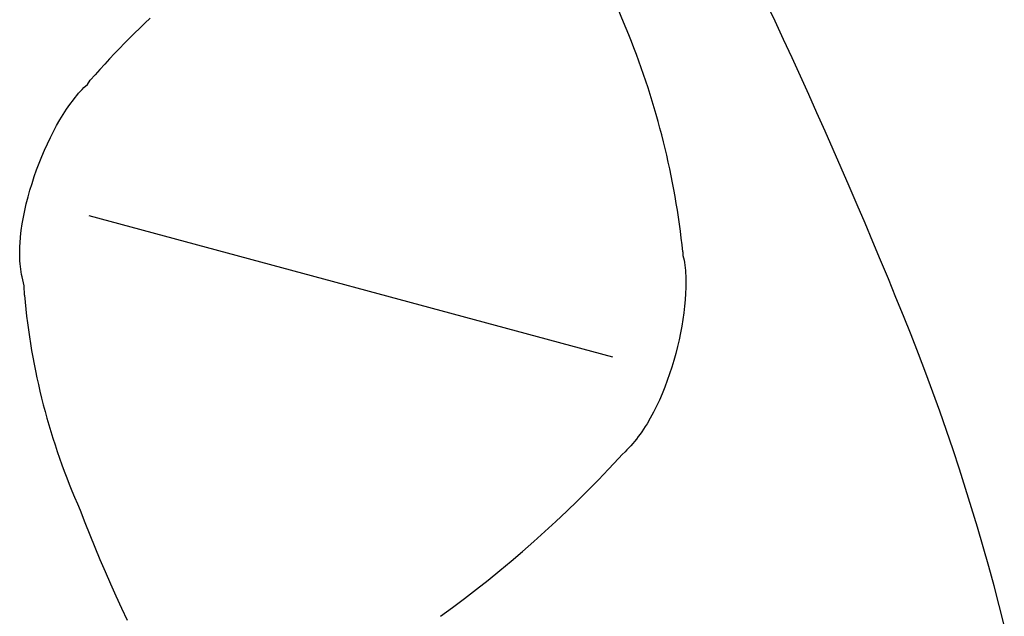
# Model space of a CAD drawing. Extents: x 20 to 2986, y 20 to 2673.
# Drawn here: x 2033 to 2069, y 433 to 456 of the extents above; entities that cross this region are included whole.
import ezdxf

# ---------------------------------------------------------------- set-up
doc = ezdxf.new("R2010")
doc.units = 0
doc.layers.get('0').update_dxf_attribs({"color": 3, "linetype": 'CONTINUOUS'})
doc.layers.add('CSLAYER5', color=3, linetype='CONTINUOUS')

# ---------------------------------------------------------------- blocks, each defined once
blk = doc.blocks.new('BLKF019')
at = {"layer": 'CSLAYER5', "color": 3, "linetype": 'CONTINUOUS'}
for p, q in [((2060.568635, 455.483677), (2060.251939, 456.157876)), ((2060.568635, 455.483677), (2060.251939, 456.157876)), ((2037.417104, 455.604793), (2037.224057, 455.42095)), ((2037.417104, 455.604793), (2037.224057, 455.42095)), ((2054.953474, 455.456807), (2054.754554, 455.930739)), ((2054.953474, 455.456807), (2054.754554, 455.930739)), ((2037.032489, 455.235672), (2036.842407, 455.048967)), ((2037.032489, 455.235672), (2036.842407, 455.048967)), ((2037.224057, 455.42095), (2037.032489, 455.235672)), ((2037.224057, 455.42095), (2037.032489, 455.235672)), ((2055.149514, 454.981747), (2054.953474, 455.456807)), ((2055.149514, 454.981747), (2054.953474, 455.456807)), ((2060.883064, 454.808508), (2060.568635, 455.483677)), ((2060.883064, 454.808508), (2060.568635, 455.483677)), ((2036.653822, 454.860842), (2036.466741, 454.671307)), ((2036.653822, 454.860842), (2036.466741, 454.671307)), ((2036.842407, 455.048967), (2036.653822, 454.860842)), ((2036.842407, 455.048967), (2036.653822, 454.860842)), ((2055.245994, 454.739299), (2055.149508, 454.981749)), ((2055.245994, 454.739299), (2055.149508, 454.981749)), ((2036.466741, 454.671307), (2036.281174, 454.480367)), ((2036.466741, 454.671307), (2036.281174, 454.480367)), ((2055.340323, 454.496148), (2055.245994, 454.739299)), ((2055.340323, 454.496148), (2055.245994, 454.739299)), ((2055.432492, 454.252309), (2055.340323, 454.496148)), ((2055.432492, 454.252309), (2055.340323, 454.496148)), ((2061.195223, 454.132375), (2060.883064, 454.808508)), ((2061.195223, 454.132375), (2060.883064, 454.808508)), ((2036.097129, 454.288033), (2035.914617, 454.094311)), ((2036.097129, 454.288033), (2035.914617, 454.094311)), ((2036.281174, 454.480367), (2036.097129, 454.288033)), ((2036.281174, 454.480367), (2036.097129, 454.288033)), ((2055.522497, 454.007795), (2055.432492, 454.252309)), ((2055.522497, 454.007795), (2055.432492, 454.252309)), ((2061.505111, 453.455283), (2061.195223, 454.132375)), ((2061.505111, 453.455283), (2061.195223, 454.132375)), ((2035.733645, 453.899209), (2035.554223, 453.702736)), ((2035.733645, 453.899209), (2035.554223, 453.702736)), ((2035.914617, 454.094311), (2035.733645, 453.899209)), ((2035.914617, 454.094311), (2035.733645, 453.899209)), ((2055.610335, 453.762619), (2055.522497, 454.007795)), ((2055.610335, 453.762619), (2055.522497, 454.007795)), ((2035.376359, 453.5049), (2035.200063, 453.305708)), ((2035.376359, 453.5049), (2035.200063, 453.305708)), ((2035.554223, 453.702736), (2035.376359, 453.5049)), ((2035.554223, 453.702736), (2035.376359, 453.5049)), ((2055.696003, 453.516795), (2055.610335, 453.762619)), ((2055.696003, 453.516795), (2055.610335, 453.762619)), ((2055.779498, 453.270336), (2055.696003, 453.516795)), ((2055.779498, 453.270336), (2055.696003, 453.516795)), ((2061.812725, 452.777238), (2061.505111, 453.455283)), ((2061.812725, 452.777238), (2061.505111, 453.455283)), ((2034.964921, 453.028672), (2035.09041, 453.139928)), ((2034.964921, 453.028672), (2035.09041, 453.139928)), ((2035.09041, 453.139928), (2035.20006, 453.305708)), ((2035.09041, 453.139928), (2035.20006, 453.305708)), ((2055.860816, 453.023256), (2055.779498, 453.270336)), ((2055.860816, 453.023256), (2055.779498, 453.270336)), ((2034.637786, 452.66244), (2034.702788, 452.741796)), ((2034.637786, 452.66244), (2034.702788, 452.741796)), ((2034.702788, 452.741796), (2034.76804, 452.818188)), ((2034.702788, 452.741796), (2034.76804, 452.818188)), ((2034.76804, 452.818188), (2034.833513, 452.891531)), ((2034.76804, 452.818188), (2034.833513, 452.891531)), ((2034.833513, 452.891531), (2034.899147, 452.961718)), ((2034.833513, 452.891531), (2034.899147, 452.961718)), ((2034.899147, 452.961718), (2034.964921, 453.028672)), ((2034.899147, 452.961718), (2034.964921, 453.028672)), ((2055.939953, 452.775567), (2055.860816, 453.023256)), ((2055.939953, 452.775567), (2055.860816, 453.023256)), ((2056.016908, 452.527283), (2055.939953, 452.775567)), ((2056.016908, 452.527283), (2055.939953, 452.775567)), ((2062.118062, 452.098245), (2061.812725, 452.777238)), ((2062.118062, 452.098245), (2061.812725, 452.777238)), ((2034.317924, 452.224391), (2034.444678, 452.407502)), ((2034.317924, 452.224391), (2034.444678, 452.407502)), ((2034.444678, 452.407502), (2034.573076, 452.580217)), ((2034.444678, 452.407502), (2034.573076, 452.580217)), ((2034.573076, 452.580217), (2034.637786, 452.66244)), ((2034.573076, 452.580217), (2034.637786, 452.66244)), ((2056.091675, 452.278418), (2056.016908, 452.527283)), ((2056.091675, 452.278418), (2056.016908, 452.527283)), ((2034.070607, 451.829894), (2034.193127, 452.031612)), ((2034.070607, 451.829894), (2034.193127, 452.031612)), ((2034.193127, 452.031612), (2034.317924, 452.224391)), ((2034.193127, 452.031612), (2034.317924, 452.224391)), ((2056.164253, 452.028983), (2056.091675, 452.278418)), ((2056.164253, 452.028983), (2056.091675, 452.278418)), ((2056.234637, 451.778994), (2056.164253, 452.028983)), ((2056.234637, 451.778994), (2056.164253, 452.028983)), ((2062.421121, 451.418308), (2062.118062, 452.098245)), ((2062.421121, 451.418308), (2062.118062, 452.098245)), ((2033.833632, 451.402557), (2033.950665, 451.619966)), ((2033.833632, 451.402557), (2033.950665, 451.619966)), ((2033.950665, 451.619966), (2034.070607, 451.829894)), ((2033.950665, 451.619966), (2034.070607, 451.829894)), ((2056.302824, 451.528463), (2056.234637, 451.778994)), ((2056.302824, 451.528463), (2056.234637, 451.778994)), ((2033.71983, 451.178397), (2033.833632, 451.402557)), ((2033.71983, 451.178397), (2033.833632, 451.402557)), ((2056.368811, 451.277402), (2056.302824, 451.528463)), ((2056.368811, 451.277402), (2056.302824, 451.528463)), ((2056.432596, 451.025827), (2056.368811, 451.277402)), ((2056.432596, 451.025827), (2056.368811, 451.277402)), ((2062.721898, 450.737434), (2062.421121, 451.418308)), ((2062.721898, 450.737434), (2062.421121, 451.418308)), ((2033.503158, 450.712744), (2033.609568, 450.948222)), ((2033.503158, 450.712744), (2033.609568, 450.948222)), ((2033.609568, 450.948222), (2033.71983, 451.178397)), ((2033.609568, 450.948222), (2033.71983, 451.178397)), ((2056.494173, 450.773749), (2056.432596, 451.025827)), ((2056.494173, 450.773749), (2056.432596, 451.025827)), ((2033.40092, 450.472701), (2033.503158, 450.712744)), ((2033.40092, 450.472701), (2033.503158, 450.712744)), ((2056.553541, 450.521183), (2056.494173, 450.773749)), ((2056.553541, 450.521183), (2056.494173, 450.773749)), ((2056.610695, 450.268141), (2056.553541, 450.521183)), ((2056.610695, 450.268141), (2056.553541, 450.521183)), ((2063.02039, 450.055627), (2062.721898, 450.737434)), ((2063.02039, 450.055627), (2062.721898, 450.737434)), ((2033.210239, 449.981853), (2033.303177, 450.22883)), ((2033.210239, 449.981853), (2033.303177, 450.22883)), ((2033.303177, 450.22883), (2033.40092, 450.472701)), ((2033.303177, 450.22883), (2033.40092, 450.472701)), ((2056.665633, 450.014637), (2056.610695, 450.268141)), ((2056.665633, 450.014637), (2056.610695, 450.268141)), ((2033.122427, 449.732496), (2033.210239, 449.981853)), ((2033.122427, 449.732496), (2033.210239, 449.981853)), ((2056.718352, 449.760684), (2056.665633, 450.014637)), ((2056.718352, 449.760684), (2056.665633, 450.014637)), ((2056.768847, 449.506295), (2056.718352, 449.760684)), ((2056.768847, 449.506295), (2056.718352, 449.760684)), ((2063.316597, 449.372892), (2063.02039, 450.055627)), ((2063.316597, 449.372892), (2063.02039, 450.055627)), ((2032.963454, 449.229583), (2033.040061, 449.4815)), ((2032.963454, 449.229583), (2033.040061, 449.4815)), ((2033.040061, 449.4815), (2033.122427, 449.732496)), ((2033.040061, 449.4815), (2033.122427, 449.732496)), ((2056.817115, 449.251484), (2056.768847, 449.506295)), ((2056.817115, 449.251484), (2056.768847, 449.506295)), ((2032.892915, 448.977474), (2032.963454, 449.229583)), ((2032.892915, 448.977474), (2032.963454, 449.229583)), ((2056.863154, 448.996264), (2056.817115, 449.251484)), ((2056.863154, 448.996264), (2056.817115, 449.251484)), ((2063.610515, 448.689235), (2063.316597, 449.372892)), ((2063.610515, 448.689235), (2063.316597, 449.372892)), ((2032.771338, 448.475615), (2032.828776, 448.725912)), ((2032.771338, 448.475615), (2032.828776, 448.725912)), ((2032.828776, 448.725912), (2032.892915, 448.977474)), ((2032.828776, 448.725912), (2032.892915, 448.977474)), ((2056.90696, 448.740648), (2056.863154, 448.996264)), ((2056.90696, 448.740648), (2056.863154, 448.996264)), ((2056.94853, 448.48465), (2056.90696, 448.740648)), ((2056.94853, 448.48465), (2056.90696, 448.740648)), ((2063.902141, 448.004661), (2063.610515, 448.689235)), ((2063.902141, 448.004661), (2063.610515, 448.689235)), ((2032.720932, 448.227314), (2032.771338, 448.475615)), ((2032.720932, 448.227314), (2032.771338, 448.475615)), ((2056.98786, 448.228282), (2056.94853, 448.48465)), ((2056.98786, 448.228282), (2056.94853, 448.48465)), ((2032.642458, 447.739631), (2032.677868, 447.981746)), ((2032.642458, 447.739631), (2032.677868, 447.981746)), ((2032.677868, 447.981746), (2032.720932, 448.227314)), ((2032.677868, 447.981746), (2032.720932, 448.227314)), ((2035.149253, 448.286155), (2054.539008, 443.054564)), ((2057.024947, 447.971558), (2056.98786, 448.228282)), ((2057.024947, 447.971558), (2056.98786, 448.228282)), ((2057.059787, 447.714492), (2057.024947, 447.971558)), ((2057.059787, 447.714492), (2057.024947, 447.971558)), ((2064.191474, 447.319176), (2063.902141, 448.004661)), ((2064.191474, 447.319176), (2063.902141, 448.004661)), ((2032.615033, 447.501717), (2032.642458, 447.739631)), ((2032.615033, 447.501717), (2032.642458, 447.739631)), ((2057.092379, 447.457096), (2057.059787, 447.714492)), ((2057.092379, 447.457096), (2057.059787, 447.714492)), ((2032.589544, 447.154273), (2032.595904, 447.268704)), ((2032.589544, 447.154273), (2032.595904, 447.268704)), ((2032.595904, 447.268704), (2032.615033, 447.501717)), ((2032.595904, 447.268704), (2032.615033, 447.501717)), ((2057.122717, 447.199385), (2057.092379, 447.457096)), ((2057.122717, 447.199385), (2057.092379, 447.457096)), ((2057.150799, 446.94137), (2057.122717, 447.199385)), ((2057.150799, 446.94137), (2057.122717, 447.199385)), ((2064.478511, 446.632784), (2064.191474, 447.319176)), ((2064.478511, 446.632784), (2064.191474, 447.319176)), ((2032.583445, 446.930007), (2032.585381, 447.041339)), ((2032.583445, 446.930007), (2032.585381, 447.041339)), ((2032.583776, 446.820353), (2032.583445, 446.930007)), ((2032.583776, 446.820353), (2032.583445, 446.930007)), ((2032.585381, 447.041339), (2032.589544, 447.154273)), ((2032.585381, 447.041339), (2032.589544, 447.154273)), ((2057.150798, 446.941372), (2057.155192, 446.805852)), ((2057.150798, 446.941372), (2057.155192, 446.805852)), ((2032.586424, 446.712483), (2032.583776, 446.820353)), ((2032.586424, 446.712483), (2032.583776, 446.820353)), ((2032.59143, 446.606474), (2032.586424, 446.712483)), ((2032.59143, 446.606474), (2032.586424, 446.712483)), ((2032.598813, 446.502421), (2032.59143, 446.606474)), ((2032.598813, 446.502421), (2032.59143, 446.606474)), ((2032.608633, 446.400421), (2032.598813, 446.502421)), ((2032.608633, 446.400421), (2032.598813, 446.502421)), ((2057.155192, 446.805852), (2057.193922, 446.635918)), ((2057.155192, 446.805852), (2057.193922, 446.635918)), ((2057.193922, 446.635918), (2057.209049, 446.54537)), ((2057.193922, 446.635918), (2057.209049, 446.54537)), ((2057.209049, 446.54537), (2057.22228, 446.452251)), ((2057.209049, 446.54537), (2057.22228, 446.452251)), ((2064.763249, 445.94549), (2064.478511, 446.632784)), ((2064.763249, 445.94549), (2064.478511, 446.632784)), ((2032.620921, 446.30056), (2032.608633, 446.400421)), ((2032.620921, 446.30056), (2032.608633, 446.400421)), ((2032.635727, 446.202933), (2032.620921, 446.30056)), ((2032.635727, 446.202933), (2032.620921, 446.30056)), ((2032.653071, 446.107627), (2032.635727, 446.202933)), ((2032.653071, 446.107627), (2032.635727, 446.202933)), ((2032.673003, 446.014738), (2032.653071, 446.107627)), ((2032.673003, 446.014738), (2032.653071, 446.107627)), ((2057.22228, 446.452251), (2057.233645, 446.356657)), ((2057.22228, 446.452251), (2057.233645, 446.356657)), ((2057.233645, 446.356657), (2057.243145, 446.258676)), ((2057.233645, 446.356657), (2057.243145, 446.258676)), ((2057.243145, 446.258676), (2057.250809, 446.158402)), ((2057.243145, 446.258676), (2057.250809, 446.158402)), ((2057.250809, 446.158402), (2057.256647, 446.055932)), ((2057.250809, 446.158402), (2057.256647, 446.055932)), ((2032.744856, 445.690582), (2032.673003, 446.014738)), ((2032.744856, 445.690582), (2032.673003, 446.014738)), ((2057.256647, 446.055932), (2057.262916, 445.844776)), ((2057.256647, 446.055932), (2057.262916, 445.844776)), ((2057.262916, 445.844776), (2057.262063, 445.625929)), ((2057.262916, 445.844776), (2057.262063, 445.625929)), ((2065.045686, 445.257301), (2064.763249, 445.94549)), ((2065.045686, 445.257301), (2064.763249, 445.94549)), ((2032.757605, 445.336569), (2032.744856, 445.690582)), ((2032.757605, 445.336569), (2032.744856, 445.690582)), ((2057.254219, 445.400166), (2057.239513, 445.168208)), ((2057.254219, 445.400166), (2057.239513, 445.168208)), ((2057.262063, 445.625929), (2057.254219, 445.400166)), ((2057.262063, 445.625929), (2057.254219, 445.400166)), ((2032.757602, 445.336566), (2032.781497, 445.079714)), ((2032.757602, 445.336566), (2032.781497, 445.079714)), ((2032.781497, 445.079714), (2032.808067, 444.8232)), ((2032.781497, 445.079714), (2032.808067, 444.8232)), ((2057.239513, 445.168208), (2057.218077, 444.930821)), ((2057.239513, 445.168208), (2057.218077, 444.930821)), ((2065.32582, 444.56822), (2065.045686, 445.257301)), ((2065.32582, 444.56822), (2065.045686, 445.257301)), ((2032.808067, 444.8232), (2032.837308, 444.567042)), ((2032.808067, 444.8232), (2032.837308, 444.567042)), ((2057.19002, 444.688735), (2057.155483, 444.442707)), ((2057.19002, 444.688735), (2057.155483, 444.442707)), ((2057.218077, 444.930821), (2057.19002, 444.688735)), ((2057.218077, 444.930821), (2057.19002, 444.688735)), ((2032.837308, 444.567042), (2032.869215, 444.31126)), ((2032.837308, 444.567042), (2032.869215, 444.31126)), ((2032.869215, 444.31126), (2032.903784, 444.055872)), ((2032.869215, 444.31126), (2032.903784, 444.055872)), ((2057.155483, 444.442707), (2057.114576, 444.193475)), ((2057.155483, 444.442707), (2057.114576, 444.193475)), ((2065.606586, 443.866229), (2065.325815, 444.568218)), ((2065.606586, 443.866229), (2065.325815, 444.568218)), ((2032.903784, 444.055872), (2032.941008, 443.800897)), ((2032.903784, 444.055872), (2032.941008, 443.800897)), ((2057.06744, 443.941788), (2057.014195, 443.688394)), ((2057.06744, 443.941788), (2057.014195, 443.688394)), ((2057.114576, 444.193475), (2057.06744, 443.941788)), ((2057.114576, 444.193475), (2057.06744, 443.941788)), ((2032.941008, 443.800897), (2032.980884, 443.546353)), ((2032.941008, 443.800897), (2032.980884, 443.546353)), ((2057.014195, 443.688394), (2056.954961, 443.434031)), ((2057.014195, 443.688394), (2056.954961, 443.434031)), ((2065.88108, 443.162189), (2065.606586, 443.866229)), ((2065.88108, 443.162189), (2065.606586, 443.866229)), ((2032.980884, 443.546353), (2033.023406, 443.292259)), ((2032.980884, 443.546353), (2033.023406, 443.292259)), ((2033.023406, 443.292259), (2033.06857, 443.038633)), ((2033.023406, 443.292259), (2033.06857, 443.038633)), ((2056.954961, 443.434031), (2056.889859, 443.179458)), ((2056.954961, 443.434031), (2056.889859, 443.179458)), ((2033.06857, 443.038633), (2033.116371, 442.785496)), ((2033.06857, 443.038633), (2033.116371, 442.785496)), ((2056.819039, 442.925402), (2056.742592, 442.672621)), ((2056.819039, 442.925402), (2056.742592, 442.672621)), ((2056.889859, 443.179458), (2056.819039, 442.925402)), ((2056.889859, 443.179458), (2056.819039, 442.925402)), ((2066.149289, 442.456137), (2065.88108, 443.162189)), ((2066.149289, 442.456137), (2065.88108, 443.162189)), ((2033.116371, 442.785496), (2033.166803, 442.532864)), ((2033.116371, 442.785496), (2033.166803, 442.532864)), ((2033.166803, 442.532864), (2033.219863, 442.280757)), ((2033.166803, 442.532864), (2033.219863, 442.280757)), ((2056.742592, 442.672621), (2056.660678, 442.421865)), ((2056.742592, 442.672621), (2056.660678, 442.421865)), ((2066.411203, 441.748112), (2066.149289, 442.456137)), ((2066.411203, 441.748112), (2066.149289, 442.456137)), ((2033.219863, 442.280757), (2033.275545, 442.029194)), ((2033.219863, 442.280757), (2033.275545, 442.029194)), ((2056.573398, 442.17387), (2056.480881, 441.929386)), ((2056.573398, 442.17387), (2056.480881, 441.929386)), ((2056.660678, 442.421865), (2056.573398, 442.17387)), ((2056.660678, 442.421865), (2056.573398, 442.17387)), ((2033.275545, 442.029194), (2033.333844, 441.778193)), ((2033.275545, 442.029194), (2033.333844, 441.778193)), ((2033.333844, 441.778193), (2033.394756, 441.527772)), ((2033.333844, 441.778193), (2033.394756, 441.527772)), ((2056.480881, 441.929386), (2056.383258, 441.689161)), ((2056.480881, 441.929386), (2056.383258, 441.689161)), ((2066.666811, 441.038153), (2066.411203, 441.748112)), ((2066.666811, 441.038153), (2066.411203, 441.748112)), ((2033.394756, 441.527772), (2033.458276, 441.277951)), ((2033.394756, 441.527772), (2033.458276, 441.277951)), ((2056.28065, 441.453932), (2056.173196, 441.224448)), ((2056.28065, 441.453932), (2056.173196, 441.224448)), ((2056.383258, 441.689161), (2056.28065, 441.453932)), ((2056.383258, 441.689161), (2056.28065, 441.453932)), ((2033.458276, 441.277951), (2033.524398, 441.028748)), ((2033.458276, 441.277951), (2033.524398, 441.028748)), ((2033.524398, 441.028748), (2033.593118, 440.780183)), ((2033.524398, 441.028748), (2033.593118, 440.780183)), ((2056.060998, 441.001467), (2055.944196, 440.785717)), ((2056.060998, 441.001467), (2055.944196, 440.785717)), ((2056.173196, 441.224448), (2056.060998, 441.001467)), ((2056.173196, 441.224448), (2056.060998, 441.001467)), ((2066.916104, 440.326298), (2066.666811, 441.038153)), ((2066.916104, 440.326298), (2066.666811, 441.038153)), ((2033.593118, 440.780183), (2033.664432, 440.532272)), ((2033.593118, 440.780183), (2033.664432, 440.532272)), ((2055.944196, 440.785717), (2055.82292, 440.577957)), ((2055.944196, 440.785717), (2055.82292, 440.577957)), ((2033.664432, 440.532272), (2033.738333, 440.285036)), ((2033.664432, 440.532272), (2033.738333, 440.285036)), ((2033.738333, 440.285036), (2033.814819, 440.038492)), ((2033.738333, 440.285036), (2033.814819, 440.038492)), ((2055.632871, 440.282909), (2055.567418, 440.189359)), ((2055.632871, 440.282909), (2055.567418, 440.189359)), ((2055.69729, 440.378915), (2055.632871, 440.282909)), ((2055.69729, 440.378915), (2055.632871, 440.282909)), ((2055.760637, 440.4773), (2055.69729, 440.378915)), ((2055.760637, 440.4773), (2055.69729, 440.378915)), ((2055.82292, 440.577957), (2055.760637, 440.4773)), ((2055.82292, 440.577957), (2055.760637, 440.4773)), ((2067.159072, 439.612586), (2066.916104, 440.326298)), ((2067.159072, 439.612586), (2066.916104, 440.326298)), ((2033.814819, 440.038492), (2033.893882, 439.79266)), ((2033.814819, 440.038492), (2033.893882, 439.79266)), ((2055.36497, 439.924427), (2055.295504, 439.841656)), ((2055.36497, 439.924427), (2055.295504, 439.841656)), ((2055.433452, 440.010026), (2055.36497, 439.924427)), ((2055.433452, 440.010026), (2055.36497, 439.924427)), ((2055.500941, 440.098369), (2055.433452, 440.010026)), ((2055.500941, 440.098369), (2055.433452, 440.010026)), ((2055.567418, 440.189359), (2055.500941, 440.098369)), ((2055.567418, 440.189359), (2055.500941, 440.098369)), ((2033.893882, 439.79266), (2033.97552, 439.547559)), ((2033.893882, 439.79266), (2033.97552, 439.547559)), ((2033.97552, 439.547559), (2034.059726, 439.303206)), ((2033.97552, 439.547559), (2034.059726, 439.303206)), ((2055.008163, 439.540806), (2054.899125, 439.434921)), ((2055.008163, 439.540806), (2054.899125, 439.434921)), ((2055.08139, 439.6113), (2055.008163, 439.540806)), ((2055.08139, 439.6113), (2055.008163, 439.540806)), ((2055.153695, 439.684997), (2055.08139, 439.6113)), ((2055.153695, 439.684997), (2055.08139, 439.6113)), ((2055.225076, 439.761821), (2055.153695, 439.684997)), ((2055.225076, 439.761821), (2055.153695, 439.684997)), ((2055.295504, 439.841656), (2055.225076, 439.761821)), ((2055.295504, 439.841656), (2055.225076, 439.761821)), ((2067.395706, 438.897057), (2067.159072, 439.612586)), ((2067.395706, 438.897057), (2067.159072, 439.612586)), ((2034.059726, 439.303206), (2034.146496, 439.059621)), ((2034.059726, 439.303206), (2034.146496, 439.059621)), ((2054.402241, 438.898104), (2054.77822, 439.300589)), ((2054.402241, 438.898104), (2054.77822, 439.300589)), ((2054.899125, 439.434921), (2054.77822, 439.30059)), ((2054.899125, 439.434921), (2054.77822, 439.30059)), ((2034.146496, 439.059621), (2034.235826, 438.816822)), ((2034.146496, 439.059621), (2034.235826, 438.816822)), ((2034.235826, 438.816822), (2034.32771, 438.574828)), ((2034.235826, 438.816822), (2034.32771, 438.574828)), ((2054.021115, 438.500271), (2054.402241, 438.898104)), ((2054.021115, 438.500271), (2054.402241, 438.898104)), ((2067.625996, 438.179749), (2067.395706, 438.897057)), ((2067.625996, 438.179749), (2067.395706, 438.897057)), ((2034.32771, 438.574828), (2034.422143, 438.333657)), ((2034.32771, 438.574828), (2034.422143, 438.333657)), ((2053.634892, 438.107133), (2054.021115, 438.500271)), ((2053.634892, 438.107133), (2054.021115, 438.500271)), ((2034.422143, 438.333657), (2034.519121, 438.093329)), ((2034.422143, 438.333657), (2034.519121, 438.093329)), ((2034.519121, 438.093329), (2034.618639, 437.853862)), ((2034.519121, 438.093329), (2034.618639, 437.853862)), ((2053.243619, 437.718732), (2053.634892, 438.107133)), ((2053.243619, 437.718732), (2053.634892, 438.107133)), ((2067.849931, 437.460701), (2067.625996, 438.179749)), ((2067.849931, 437.460701), (2067.625996, 438.179749)), ((2034.618639, 437.853862), (2034.720691, 437.615274)), ((2034.618639, 437.853862), (2034.720691, 437.615274)), ((2052.847346, 437.335113), (2053.243619, 437.718732)), ((2052.847346, 437.335113), (2053.243619, 437.718732)), ((2034.720691, 437.615274), (2034.825274, 437.377585)), ((2034.720691, 437.615274), (2034.825274, 437.377585)), ((2034.825277, 437.377587), (2035.00253, 436.918512)), ((2034.825277, 437.377587), (2035.00253, 436.918512)), ((2068.067504, 436.739952), (2067.849931, 437.460701)), ((2068.067504, 436.739952), (2067.849931, 437.460701)), ((2052.446121, 436.956319), (2052.847346, 437.335113)), ((2052.446121, 436.956319), (2052.847346, 437.335113)), ((2035.00253, 436.918512), (2035.18379, 436.460934)), ((2035.00253, 436.918512), (2035.18379, 436.460934)), ((2052.039993, 436.582392), (2052.446121, 436.956319)), ((2052.039993, 436.582392), (2052.446121, 436.956319)), ((2068.278703, 436.01754), (2068.067504, 436.739952)), ((2068.278703, 436.01754), (2068.067504, 436.739952)), ((2035.18379, 436.460934), (2035.369045, 436.004877)), ((2035.18379, 436.460934), (2035.369045, 436.004877)), ((2051.629012, 436.213377), (2052.039993, 436.582392)), ((2051.629012, 436.213377), (2052.039993, 436.582392)), ((2035.369045, 436.004877), (2035.558285, 435.550364)), ((2035.369045, 436.004877), (2035.558285, 435.550364)), ((2051.213225, 435.849315), (2051.629012, 436.213377)), ((2051.213225, 435.849315), (2051.629012, 436.213377)), ((2068.483519, 435.293505), (2068.278703, 436.01754)), ((2068.483519, 435.293505), (2068.278703, 436.01754)), ((2035.558285, 435.550364), (2035.751499, 435.09742)), ((2035.558285, 435.550364), (2035.751499, 435.09742)), ((2050.792682, 435.490252), (2051.213225, 435.849315)), ((2050.792682, 435.490252), (2051.213225, 435.849315)), ((2050.36743, 435.136229), (2050.792682, 435.490252)), ((2050.36743, 435.136229), (2050.792682, 435.490252)), ((2068.681942, 434.567886), (2068.483519, 435.293505)), ((2068.681942, 434.567886), (2068.483519, 435.293505)), ((2035.751499, 435.09742), (2035.948676, 434.646067)), ((2035.751499, 435.09742), (2035.948676, 434.646067)), ((2049.93752, 434.787289), (2050.36743, 435.136229)), ((2049.93752, 434.787289), (2050.36743, 435.136229)), ((2035.948676, 434.646067), (2036.149804, 434.19633)), ((2035.948676, 434.646067), (2036.149804, 434.19633)), ((2049.063919, 434.104837), (2049.503, 434.443478)), ((2049.063919, 434.104837), (2049.503, 434.443478)), ((2049.503, 434.443478), (2049.93752, 434.787289)), ((2049.503, 434.443478), (2049.93752, 434.787289)), ((2068.873963, 433.84072), (2068.681942, 434.567886)), ((2068.873963, 433.84072), (2068.681942, 434.567886)), ((2036.149804, 434.19633), (2036.354873, 433.748233)), ((2036.149804, 434.19633), (2036.354873, 433.748233)), ((2048.620325, 433.771409), (2049.063919, 434.104837)), ((2048.620325, 433.771409), (2049.063919, 434.104837)), ((2036.354873, 433.748233), (2036.563872, 433.301798)), ((2036.354873, 433.748233), (2036.563872, 433.301798)), ((2048.172267, 433.443239), (2048.620325, 433.771409)), ((2048.172267, 433.443239), (2048.620325, 433.771409)), ((2069.059571, 433.112048), (2068.873963, 433.84072)), ((2069.059571, 433.112048), (2068.873963, 433.84072))]:
    blk.add_line(p, q, dxfattribs=at)

msp = doc.modelspace()

# ---------------------------------------------------------------- block references
msp.add_blockref('BLKF019', (0, 0))

doc.saveas('drawing.dxf')
